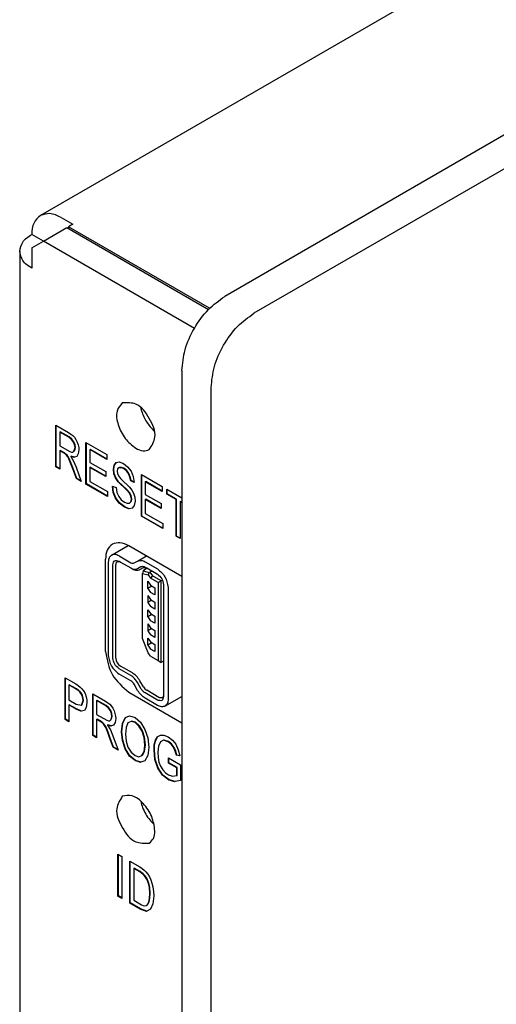
# Model space of a CAD drawing. Units: inches. Extents: x 0 to 25.6, y 0 to 16.
# Drawn here: x 11.5 to 12.3, y 10.9 to 12.7 of the extents above; entities that cross this region are included whole.
import ezdxf

# ---------------------------------------------------------------- set-up
doc = ezdxf.new("R2010")
doc.units = ezdxf.units.IN
doc.header["$MEASUREMENT"] = 0
for name, color, linetype in [('Board', 114, 'Continuous'), ('Metal_back', 152, 'Continuous'), ('Metal_face', 152, 'Continuous')]:
    doc.layers.add(name, color=color, linetype=linetype)

msp = doc.modelspace()

# ---------------------------------------------------------------- linework, layer by layer
at = {"layer": 'Board'}
for p, q in [((11.6194, 11.7354), (11.6498, 11.753)), ((11.6331, 11.734), (11.6546, 11.7216)), ((11.6668, 11.7246), (11.6828, 11.7339)), ((11.6137, 11.7228), (11.6137, 11.5534)), ((11.622, 11.5486), (11.622, 11.718)), ((11.6276, 11.5486), (11.6276, 11.718)), ((11.6331, 11.7244), (11.6359, 11.7228)), ((11.6359, 11.7228), (11.6546, 11.712)), ((11.6605, 11.7211), (11.6668, 11.7246)), ((11.6664, 11.7108), (11.6727, 11.7144)), ((11.6806, 11.7232), (11.7027, 11.7104)), ((11.6546, 11.712), (11.6574, 11.7104)), ((11.6711, 11.709), (11.6775, 11.7126)), ((11.677, 11.7067), (11.6759, 11.702)), ((11.6759, 11.5843), (11.6759, 11.702)), ((11.6759, 11.702), (11.686, 11.6995)), ((11.677, 11.7067), (11.6775, 11.7074)), ((11.677, 11.7067), (11.6881, 11.704)), ((11.6844, 11.7114), (11.6775, 11.7074)), ((11.6806, 11.7136), (11.6833, 11.712)), ((11.6833, 11.712), (11.7027, 11.7008)), ((11.6881, 11.704), (11.686, 11.6995)), ((11.686, 11.6995), (11.6902, 11.6935)), ((11.6881, 11.704), (11.6892, 11.7042)), ((11.693, 11.7064), (11.6892, 11.7042)), ((11.6892, 11.7042), (11.6936, 11.698)), ((11.6936, 11.698), (11.6902, 11.6935)), ((11.7097, 11.6887), (11.6936, 11.698)), ((11.6852, 11.6749), (11.6852, 11.6878)), ((11.6852, 11.6878), (11.6902, 11.6807)), ((11.6927, 11.6792), (11.6852, 11.6749)), ((11.7041, 11.6855), (11.6902, 11.6935)), ((11.6902, 11.6807), (11.6983, 11.676)), ((11.7041, 11.6855), (11.7097, 11.6887)), ((11.7041, 11.6855), (11.7041, 11.5441)), ((11.7119, 11.69), (11.7097, 11.6887)), ((11.7097, 11.5408), (11.7097, 11.6887)), ((11.7139, 11.6815), (11.7139, 11.4822)), ((11.6852, 11.6749), (11.6902, 11.6678)), ((11.6852, 11.662), (11.6852, 11.6492)), ((11.6852, 11.662), (11.6902, 11.655)), ((11.6983, 11.6632), (11.6902, 11.6678)), ((11.6983, 11.676), (11.6983, 11.6632)), ((11.7222, 11.6767), (11.7222, 11.4741)), ((11.6927, 11.6535), (11.6852, 11.6492)), ((11.6852, 11.6492), (11.6902, 11.6421)), ((11.6902, 11.655), (11.6983, 11.6503)), ((11.6983, 11.6503), (11.6983, 11.6374)), ((11.6852, 11.6235), (11.6852, 11.6363)), ((11.6852, 11.6363), (11.6902, 11.6292)), ((11.6927, 11.6278), (11.6852, 11.6235)), ((11.6983, 11.6374), (11.6902, 11.6421)), ((11.6902, 11.6292), (11.6983, 11.6246)), ((11.6983, 11.6246), (11.6983, 11.6117)), ((11.6852, 11.6235), (11.6902, 11.6164)), ((11.6852, 11.6106), (11.6852, 11.5978)), ((11.6852, 11.6106), (11.6902, 11.6035)), ((11.6983, 11.6117), (11.6902, 11.6164)), ((11.6927, 11.6021), (11.6852, 11.5978)), ((11.6852, 11.5978), (11.6902, 11.5907)), ((11.6902, 11.6035), (11.6983, 11.5989)), ((11.6983, 11.586), (11.6902, 11.5907)), ((11.6983, 11.5989), (11.6983, 11.586)), ((11.686, 11.5581), (11.6759, 11.5843)), ((11.6852, 11.572), (11.6852, 11.5849)), ((11.6852, 11.5849), (11.6902, 11.5778)), ((11.6927, 11.5764), (11.6852, 11.572)), ((11.6852, 11.572), (11.6902, 11.565)), ((11.6902, 11.5778), (11.6983, 11.5732)), ((11.6983, 11.5732), (11.6983, 11.5603)), ((11.6902, 11.5521), (11.686, 11.5581)), ((11.6983, 11.5603), (11.6902, 11.565)), ((11.6902, 11.5521), (11.7041, 11.5441)), ((11.7041, 11.5441), (11.7097, 11.5408)), ((11.7139, 11.5433), (11.7097, 11.5408)), ((11.6546, 11.5169), (11.6331, 11.5293)), ((11.6546, 11.5072), (11.6331, 11.5196)), ((11.6574, 11.5217), (11.6359, 11.5341)), ((11.6668, 11.4901), (11.6605, 11.501)), ((11.6727, 11.4936), (11.6664, 11.5045)), ((11.6775, 11.4964), (11.6711, 11.5073)), ((11.7027, 11.4725), (11.6806, 11.4853)), ((11.7055, 11.4774), (11.6833, 11.4902)), ((11.7139, 11.4822), (11.7139, 11.479)), ((11.7027, 11.4629), (11.6806, 11.4757)), ((11.7165, 11.4615), (11.7471, 11.4792))]:
    msp.add_line(p, q, dxfattribs=at)
for centre, radius, start, end in [((11.6443, 11.5486), 0.0167, 180, 240), ((11.646, 11.4931), 0.0166, 28.6069, 58.4692), ((11.692, 11.5043), 0.0166, 208.6069, 238.4692)]:
    msp.add_arc(centre, radius, start, end, dxfattribs=at)
for points in [[(11.6194, 11.7354), (11.6151, 11.7305), (11.6137, 11.7228)], [(11.6331, 11.734), (11.6257, 11.7366), (11.6194, 11.7354)], [(11.622, 11.718), (11.6253, 11.7252), (11.6331, 11.7244)], [(11.6276, 11.718), (11.6282, 11.7213), (11.63, 11.7234)], [(11.63, 11.7234), (11.6327, 11.7239), (11.6359, 11.7228)], [(11.6546, 11.7216), (11.6578, 11.7205), (11.6605, 11.7211)], [(11.6668, 11.7246), (11.6731, 11.7258), (11.6806, 11.7232)], [(11.6727, 11.7144), (11.6763, 11.7151), (11.6806, 11.7136)], [(11.6574, 11.7104), (11.6623, 11.7097), (11.6664, 11.7108)], [(11.6574, 11.7104), (11.6648, 11.7078), (11.6711, 11.709)], [(11.6775, 11.7126), (11.6802, 11.7131), (11.6833, 11.712)], [(11.7027, 11.7104), (11.7165, 11.6959), (11.7222, 11.6767)], [(11.7027, 11.7008), (11.7106, 11.6925), (11.7139, 11.6815)], [(11.6137, 11.5534), (11.6194, 11.5342), (11.6331, 11.5196)], [(11.6331, 11.5293), (11.6253, 11.5376), (11.622, 11.5486)], [(11.6711, 11.5073), (11.6648, 11.5157), (11.6574, 11.5217)], [(11.6664, 11.5045), (11.661, 11.5117), (11.6546, 11.5169)], [(11.6806, 11.4757), (11.6731, 11.4817), (11.6668, 11.4901)], [(11.6806, 11.4853), (11.6763, 11.4888), (11.6727, 11.4936)], [(11.7139, 11.4822), (11.7132, 11.4789), (11.7114, 11.4768)], [(11.7139, 11.479), (11.7106, 11.4718), (11.7027, 11.4725)], [(11.7114, 11.4768), (11.7087, 11.4763), (11.7055, 11.4774)], [(11.7222, 11.4741), (11.7207, 11.4664), (11.7165, 11.4615)], [(11.7165, 11.4615), (11.7102, 11.4603), (11.7027, 11.4629)]]:
    msp.add_spline(points, degree=3, dxfattribs=at)
at = {"layer": 'Metal_back'}
for p, q in [((15.545, 14.6921), (11.4904, 12.3512)), ((11.5279, 12.3475), (11.5491, 12.3353)), ((11.4961, 12.3047), (11.5385, 12.3292)), ((11.5385, 12.3292), (11.7954, 12.1809)), ((11.5491, 12.3353), (11.5414, 12.3308)), ((11.7974, 12.183), (11.5414, 12.3308)), ((11.5414, 12.3308), (11.5414, 12.3275)), ((11.4961, 12.3047), (11.4749, 12.3169)), ((11.4749, 12.2924), (11.4961, 12.3047)), ((11.7699, 12.1466), (11.4961, 12.3047)), ((11.4529, 12.2863), (11.4529, 8.6651)), ((11.4749, 12.2924), (11.4749, 12.2557)), ((11.5187, 11.9712), (11.5416, 11.9579)), ((11.5187, 11.8954), (11.5187, 11.9712)), ((11.5194, 11.8958), (11.5194, 11.9708)), ((11.5257, 11.9586), (11.5264, 11.959)), ((11.542, 11.9492), (11.5257, 11.9586)), ((11.5257, 11.9586), (11.5257, 11.9338)), ((11.5427, 11.9496), (11.5264, 11.959)), ((11.5416, 11.9579), (11.5459, 11.9548)), ((11.542, 11.9492), (11.5427, 11.9496)), ((11.5471, 11.9451), (11.542, 11.9492)), ((11.5478, 11.9455), (11.5427, 11.9496)), ((11.5459, 11.9548), (11.5494, 11.9523)), ((11.5494, 11.9523), (11.5522, 11.949)), ((11.5522, 11.949), (11.5549, 11.9451)), ((11.5257, 11.9338), (11.544, 11.9232)), ((11.5471, 11.9451), (11.5478, 11.9455)), ((11.5506, 11.9403), (11.5471, 11.9451)), ((11.5513, 11.9407), (11.5478, 11.9455)), ((11.5506, 11.9403), (11.5513, 11.9407)), ((11.5526, 11.9352), (11.5506, 11.9403)), ((11.5533, 11.9356), (11.5513, 11.9407)), ((11.5526, 11.9352), (11.5533, 11.9356)), ((11.5533, 11.9302), (11.5526, 11.9352)), ((11.5526, 11.9267), (11.5533, 11.9302)), ((11.554, 11.9306), (11.5533, 11.9356)), ((11.5533, 11.9271), (11.554, 11.9306)), ((11.5533, 11.9302), (11.554, 11.9306)), ((11.5549, 11.9451), (11.5572, 11.9404)), ((11.5572, 11.9404), (11.5588, 11.9355)), ((11.5588, 11.9355), (11.56, 11.9303)), ((11.56, 11.9303), (11.5604, 11.9262)), ((11.5732, 11.9397), (11.611, 11.9178)), ((11.5732, 11.8639), (11.5732, 11.9397)), ((11.5739, 11.8643), (11.5739, 11.9392)), ((11.5257, 11.9247), (11.5264, 11.9251)), ((11.5335, 11.9202), (11.5257, 11.9247)), ((11.5257, 11.9247), (11.5257, 11.8913)), ((11.5342, 11.9206), (11.5264, 11.9251)), ((11.5335, 11.9202), (11.5342, 11.9206)), ((11.5362, 11.9181), (11.5335, 11.9202)), ((11.5369, 11.9185), (11.5342, 11.9206)), ((11.5362, 11.9181), (11.5369, 11.9185)), ((11.5381, 11.9164), (11.5362, 11.9181)), ((11.5388, 11.9168), (11.5369, 11.9185)), ((11.5381, 11.9164), (11.5388, 11.9168)), ((11.5401, 11.9136), (11.5381, 11.9164)), ((11.5408, 11.914), (11.5388, 11.9168)), ((11.5401, 11.9136), (11.5408, 11.914)), ((11.542, 11.9102), (11.5401, 11.9136)), ((11.5427, 11.9106), (11.5408, 11.914)), ((11.542, 11.9102), (11.5427, 11.9106)), ((11.5459, 11.9011), (11.542, 11.9102)), ((11.5466, 11.9015), (11.5427, 11.9106)), ((11.544, 11.9232), (11.5471, 11.9219)), ((11.5455, 11.9144), (11.5463, 11.9148)), ((11.5518, 11.9125), (11.5455, 11.9144)), ((11.5455, 11.9144), (11.5506, 11.9058)), ((11.5525, 11.9129), (11.5463, 11.9148)), ((11.5471, 11.9219), (11.5494, 11.9223)), ((11.5494, 11.9223), (11.5514, 11.924)), ((11.5514, 11.924), (11.5526, 11.9267)), ((11.5514, 11.924), (11.5521, 11.9244)), ((11.5525, 11.9129), (11.5518, 11.9125)), ((11.5521, 11.9244), (11.5533, 11.9271)), ((11.5565, 11.9143), (11.5525, 11.9129)), ((11.5526, 11.9267), (11.5533, 11.9271)), ((11.5592, 11.9189), (11.5565, 11.9143)), ((11.5604, 11.9262), (11.5592, 11.9189)), ((11.5802, 11.9266), (11.5809, 11.927)), ((11.5802, 11.9266), (11.5802, 11.9034)), ((11.611, 11.9088), (11.5802, 11.9266)), ((11.611, 11.9096), (11.5809, 11.927)), ((11.611, 11.9178), (11.611, 11.9088)), ((11.5187, 11.8954), (11.5194, 11.8958)), ((11.5257, 11.8913), (11.5187, 11.8954)), ((11.5257, 11.8922), (11.5194, 11.8958)), ((11.5459, 11.9011), (11.5466, 11.9015)), ((11.5491, 11.892), (11.5459, 11.9011)), ((11.5498, 11.8924), (11.5466, 11.9015)), ((11.5491, 11.892), (11.5498, 11.8924)), ((11.5564, 11.8744), (11.5498, 11.8924)), ((11.5506, 11.9058), (11.5553, 11.8946)), ((11.5553, 11.8946), (11.5646, 11.8688)), ((11.5802, 11.9034), (11.6091, 11.8867)), ((11.5802, 11.8943), (11.5809, 11.8947)), ((11.6091, 11.8777), (11.5802, 11.8943)), ((11.5802, 11.8943), (11.5802, 11.8689)), ((11.6091, 11.8785), (11.5809, 11.8947)), ((11.6231, 11.8911), (11.6243, 11.8983)), ((11.6238, 11.8915), (11.625, 11.8987)), ((11.6243, 11.8983), (11.6278, 11.9031)), ((11.6243, 11.8983), (11.625, 11.8987)), ((11.625, 11.8987), (11.6283, 11.9032)), ((11.6278, 11.9031), (11.6336, 11.9042)), ((11.6328, 11.8939), (11.6305, 11.8919)), ((11.6328, 11.8939), (11.6336, 11.8943)), ((11.6367, 11.8939), (11.6328, 11.8939)), ((11.6336, 11.9042), (11.641, 11.9016)), ((11.6375, 11.8943), (11.6336, 11.8943)), ((11.6367, 11.8939), (11.6375, 11.8943)), ((11.6414, 11.8924), (11.6367, 11.8939)), ((11.6421, 11.8928), (11.6375, 11.8943)), ((11.641, 11.9016), (11.6488, 11.8954)), ((11.6414, 11.8924), (11.6421, 11.8928)), ((11.6465, 11.8883), (11.6414, 11.8924)), ((11.6472, 11.8887), (11.6421, 11.8928)), ((11.6488, 11.8954), (11.6551, 11.8873)), ((11.5557, 11.874), (11.5491, 11.892)), ((11.5557, 11.874), (11.5564, 11.8744)), ((11.5643, 11.8699), (11.5564, 11.8744)), ((11.6091, 11.8867), (11.6091, 11.8777)), ((11.6231, 11.8911), (11.6238, 11.8915)), ((11.6239, 11.8827), (11.6231, 11.8911)), ((11.6246, 11.8831), (11.6238, 11.8915)), ((11.6239, 11.8827), (11.6246, 11.8831)), ((11.6266, 11.8755), (11.6239, 11.8827)), ((11.6273, 11.8759), (11.6246, 11.8831)), ((11.6266, 11.8755), (11.6273, 11.8759)), ((11.6317, 11.868), (11.6266, 11.8755)), ((11.6324, 11.8684), (11.6273, 11.8759)), ((11.6305, 11.8919), (11.6297, 11.8878)), ((11.6297, 11.8878), (11.6301, 11.8831)), ((11.6301, 11.8831), (11.6321, 11.8791)), ((11.6321, 11.8791), (11.6356, 11.8743)), ((11.6465, 11.8883), (11.6472, 11.8887)), ((11.6504, 11.8832), (11.6465, 11.8883)), ((11.6511, 11.8836), (11.6472, 11.8887)), ((11.6504, 11.8832), (11.6511, 11.8836)), ((11.6527, 11.8768), (11.6504, 11.8832)), ((11.6534, 11.8772), (11.6511, 11.8836)), ((11.6527, 11.8768), (11.6534, 11.8772)), ((11.6543, 11.8702), (11.6527, 11.8768)), ((11.655, 11.8706), (11.6534, 11.8772)), ((11.6551, 11.8873), (11.659, 11.8777)), ((11.659, 11.8777), (11.6609, 11.867)), ((11.6738, 11.8816), (11.7116, 11.8598)), ((11.6738, 11.8058), (11.6738, 11.8816)), ((11.6745, 11.8062), (11.6745, 11.8812)), ((11.5646, 11.8688), (11.5557, 11.874)), ((11.5732, 11.8639), (11.5739, 11.8643)), ((11.6122, 11.8414), (11.5732, 11.8639)), ((11.6122, 11.8422), (11.5739, 11.8643)), ((11.5802, 11.8689), (11.6122, 11.8504)), ((11.6223, 11.8491), (11.6212, 11.8605)), ((11.6212, 11.8605), (11.6278, 11.8578)), ((11.623, 11.8495), (11.6219, 11.8602)), ((11.6278, 11.8578), (11.6289, 11.8487)), ((11.6317, 11.868), (11.6324, 11.8684)), ((11.6465, 11.8538), (11.6317, 11.868)), ((11.6472, 11.8542), (11.6324, 11.8684)), ((11.6356, 11.8743), (11.6418, 11.8684)), ((11.6418, 11.8684), (11.6477, 11.8628)), ((11.6477, 11.8628), (11.6523, 11.8584)), ((11.6523, 11.8584), (11.6562, 11.8533)), ((11.6543, 11.8702), (11.655, 11.8706)), ((11.6609, 11.867), (11.6543, 11.8702)), ((11.6608, 11.8678), (11.655, 11.8706)), ((11.6808, 11.8685), (11.6815, 11.8689)), ((11.6808, 11.8685), (11.6808, 11.8453)), ((11.7116, 11.8507), (11.6808, 11.8685)), ((11.7116, 11.8515), (11.6815, 11.8689)), ((11.7116, 11.8598), (11.7116, 11.8507)), ((11.6122, 11.8504), (11.6122, 11.8414)), ((11.6223, 11.8491), (11.623, 11.8495)), ((11.6266, 11.8387), (11.6223, 11.8491)), ((11.6273, 11.8391), (11.623, 11.8495)), ((11.6266, 11.8387), (11.6273, 11.8391)), ((11.6332, 11.8298), (11.6266, 11.8387)), ((11.6339, 11.8302), (11.6273, 11.8391)), ((11.6289, 11.8487), (11.6325, 11.8416)), ((11.6325, 11.8416), (11.6371, 11.8355)), ((11.6465, 11.8538), (11.6472, 11.8542)), ((11.6519, 11.8478), (11.6465, 11.8538)), ((11.6527, 11.8483), (11.6472, 11.8542)), ((11.6519, 11.8478), (11.6527, 11.8483)), ((11.6547, 11.8423), (11.6519, 11.8478)), ((11.6554, 11.8427), (11.6527, 11.8483)), ((11.6547, 11.8423), (11.6554, 11.8427)), ((11.6558, 11.8365), (11.6547, 11.8423)), ((11.6565, 11.837), (11.6554, 11.8427)), ((11.6562, 11.8533), (11.6593, 11.8475)), ((11.6593, 11.8475), (11.6617, 11.8405)), ((11.6617, 11.8405), (11.6625, 11.8333)), ((11.6808, 11.8453), (11.7096, 11.8287)), ((11.7198, 11.855), (11.7471, 11.8392)), ((11.7198, 11.846), (11.7198, 11.855)), ((11.7198, 11.846), (11.7205, 11.8464)), ((11.7369, 11.8361), (11.7198, 11.846)), ((11.7205, 11.8464), (11.7205, 11.8546)), ((11.7376, 11.8365), (11.7205, 11.8464)), ((11.6332, 11.8298), (11.6339, 11.8302)), ((11.643, 11.8225), (11.6332, 11.8298)), ((11.6437, 11.8229), (11.6339, 11.8302)), ((11.6371, 11.8355), (11.643, 11.8315)), ((11.643, 11.8315), (11.6477, 11.8294)), ((11.643, 11.8225), (11.6437, 11.8229)), ((11.6508, 11.8191), (11.643, 11.8225)), ((11.6515, 11.8195), (11.6437, 11.8229)), ((11.6477, 11.8294), (11.6519, 11.8298)), ((11.6519, 11.8298), (11.6547, 11.8321)), ((11.6547, 11.8321), (11.6558, 11.8365)), ((11.6547, 11.8321), (11.6554, 11.8325)), ((11.6554, 11.8325), (11.6565, 11.837)), ((11.6558, 11.8365), (11.6565, 11.837)), ((11.6609, 11.8251), (11.657, 11.8206)), ((11.6573, 11.8209), (11.657, 11.8206)), ((11.6625, 11.8333), (11.6609, 11.8251)), ((11.6808, 11.8363), (11.6815, 11.8367)), ((11.6808, 11.8363), (11.6808, 11.8108)), ((11.7096, 11.8196), (11.6808, 11.8363)), ((11.7096, 11.8204), (11.6815, 11.8367)), ((11.7096, 11.8287), (11.7096, 11.8196)), ((11.7369, 11.8361), (11.7376, 11.8365)), ((11.7369, 11.7694), (11.7369, 11.8361)), ((11.7376, 11.7698), (11.7376, 11.8365)), ((11.7439, 11.8321), (11.7446, 11.8325)), ((11.7439, 11.8321), (11.7439, 11.7653)), ((11.7471, 11.8302), (11.7439, 11.8321)), ((11.7471, 11.831), (11.7446, 11.8325)), ((11.6515, 11.8195), (11.6508, 11.8191)), ((11.657, 11.8206), (11.6515, 11.8195)), ((11.6738, 11.8058), (11.6745, 11.8062)), ((11.7127, 11.7833), (11.6738, 11.8058)), ((11.7127, 11.7842), (11.6745, 11.8062)), ((11.6808, 11.8108), (11.7127, 11.7924)), ((11.7127, 11.7924), (11.7127, 11.7833)), ((11.7369, 11.7694), (11.7376, 11.7698)), ((11.7439, 11.7653), (11.7369, 11.7694)), ((11.7439, 11.7662), (11.7376, 11.7698)), ((11.7471, 11.6968), (11.6511, 11.7522)), ((11.6087, 11.5603), (11.6087, 11.7277)), ((11.5352, 11.5129), (11.5547, 11.5017)), ((11.5352, 11.4372), (11.5352, 11.5129)), ((11.5359, 11.4376), (11.5359, 11.5125)), ((11.5422, 11.4998), (11.5429, 11.5002)), ((11.5422, 11.4998), (11.5422, 11.4727)), ((11.5555, 11.4922), (11.5422, 11.4998)), ((11.5562, 11.4926), (11.5429, 11.5002)), ((11.5547, 11.5017), (11.559, 11.4986)), ((11.5555, 11.4922), (11.5562, 11.4926)), ((11.559, 11.4896), (11.5555, 11.4922)), ((11.5597, 11.49), (11.5562, 11.4926)), ((11.559, 11.4986), (11.5625, 11.496)), ((11.559, 11.4896), (11.5597, 11.49)), ((11.5621, 11.4872), (11.559, 11.4896)), ((11.5628, 11.4876), (11.5597, 11.49)), ((11.5621, 11.4872), (11.5628, 11.4876)), ((11.5641, 11.4844), (11.5621, 11.4872)), ((11.5625, 11.496), (11.5656, 11.4931)), ((11.5648, 11.4848), (11.5628, 11.4876)), ((11.5641, 11.4844), (11.5648, 11.4848)), ((11.566, 11.4804), (11.5641, 11.4844)), ((11.5667, 11.4809), (11.5648, 11.4848)), ((11.5656, 11.4931), (11.5687, 11.489)), ((11.5687, 11.489), (11.5715, 11.4841)), ((11.5715, 11.4841), (11.5734, 11.4784)), ((11.5855, 11.4839), (11.6085, 11.4706)), ((11.5855, 11.4081), (11.5855, 11.4839)), ((11.5862, 11.4085), (11.5862, 11.4835)), ((11.6511, 11.4868), (11.7471, 11.4314)), ((11.5422, 11.4727), (11.5555, 11.465)), ((11.5422, 11.4636), (11.5429, 11.464)), ((11.5562, 11.4564), (11.5429, 11.464)), ((11.5555, 11.465), (11.5648, 11.463)), ((11.5648, 11.463), (11.568, 11.4714)), ((11.5655, 11.4634), (11.5687, 11.4718)), ((11.566, 11.4804), (11.5667, 11.4809)), ((11.5672, 11.4758), (11.566, 11.4804)), ((11.5679, 11.4762), (11.5667, 11.4809)), ((11.5672, 11.4758), (11.5679, 11.4762)), ((11.568, 11.4714), (11.5672, 11.4758)), ((11.5687, 11.4718), (11.5679, 11.4762)), ((11.568, 11.4714), (11.5687, 11.4718)), ((11.5734, 11.4784), (11.5746, 11.4727)), ((11.575, 11.4679), (11.5738, 11.459)), ((11.5746, 11.4727), (11.575, 11.4679)), ((11.5925, 11.4714), (11.5932, 11.4718)), ((11.6089, 11.4619), (11.5925, 11.4714)), ((11.5925, 11.4714), (11.5925, 11.4465)), ((11.6096, 11.4623), (11.5932, 11.4718)), ((11.6085, 11.4706), (11.6128, 11.4676)), ((11.6128, 11.4676), (11.6163, 11.465)), ((11.6163, 11.465), (11.619, 11.4617)), ((11.5422, 11.4636), (11.5422, 11.4331)), ((11.5555, 11.456), (11.5422, 11.4636)), ((11.5555, 11.456), (11.5562, 11.4564)), ((11.5641, 11.4522), (11.5555, 11.456)), ((11.5648, 11.4526), (11.5562, 11.4564)), ((11.5648, 11.4526), (11.5641, 11.4522)), ((11.5648, 11.463), (11.5655, 11.4634)), ((11.5703, 11.4537), (11.5648, 11.4526)), ((11.5738, 11.459), (11.5703, 11.4537)), ((11.5925, 11.4465), (11.6108, 11.4359)), ((11.6089, 11.4619), (11.6096, 11.4623)), ((11.6139, 11.4579), (11.6089, 11.4619)), ((11.6147, 11.4583), (11.6096, 11.4623)), ((11.6139, 11.4579), (11.6147, 11.4583)), ((11.6175, 11.453), (11.6139, 11.4579)), ((11.6182, 11.4534), (11.6147, 11.4583)), ((11.6175, 11.453), (11.6182, 11.4534)), ((11.6194, 11.4479), (11.6175, 11.453)), ((11.6201, 11.4483), (11.6182, 11.4534)), ((11.619, 11.4617), (11.6217, 11.4579)), ((11.6194, 11.4479), (11.6201, 11.4483)), ((11.6202, 11.4429), (11.6194, 11.4479)), ((11.6209, 11.4434), (11.6201, 11.4483)), ((11.6217, 11.4579), (11.6241, 11.4531)), ((11.6241, 11.4531), (11.6256, 11.4483)), ((11.6256, 11.4483), (11.6268, 11.4431)), ((11.5352, 11.4372), (11.5359, 11.4376)), ((11.5422, 11.4331), (11.5352, 11.4372)), ((11.5422, 11.4339), (11.5359, 11.4376)), ((11.5925, 11.4374), (11.5932, 11.4378)), ((11.5925, 11.4374), (11.5925, 11.4041)), ((11.6003, 11.4329), (11.5925, 11.4374)), ((11.601, 11.4333), (11.5932, 11.4378)), ((11.6003, 11.4329), (11.601, 11.4333)), ((11.603, 11.4308), (11.6003, 11.4329)), ((11.6037, 11.4312), (11.601, 11.4333)), ((11.603, 11.4308), (11.6037, 11.4312)), ((11.605, 11.4291), (11.603, 11.4308)), ((11.6057, 11.4295), (11.6037, 11.4312)), ((11.605, 11.4291), (11.6057, 11.4295)), ((11.6069, 11.4263), (11.605, 11.4291)), ((11.6076, 11.4267), (11.6057, 11.4295)), ((11.6108, 11.4359), (11.6139, 11.4347)), ((11.6139, 11.4347), (11.6163, 11.435)), ((11.6163, 11.435), (11.6182, 11.4367)), ((11.6182, 11.4367), (11.6194, 11.4394)), ((11.6182, 11.4367), (11.6189, 11.4371)), ((11.6194, 11.4394), (11.6202, 11.4429)), ((11.6194, 11.4394), (11.6201, 11.4398)), ((11.6201, 11.4398), (11.6209, 11.4434)), ((11.6202, 11.4429), (11.6209, 11.4434)), ((11.626, 11.4317), (11.6233, 11.427)), ((11.6272, 11.4389), (11.626, 11.4317)), ((11.6268, 11.4431), (11.6272, 11.4389)), ((11.6377, 11.4147), (11.6393, 11.4302)), ((11.6384, 11.4151), (11.64, 11.4306)), ((11.6393, 11.4302), (11.6443, 11.4403)), ((11.6393, 11.4302), (11.64, 11.4306)), ((11.64, 11.4306), (11.6451, 11.4407)), ((11.6443, 11.4403), (11.6451, 11.4407)), ((11.6451, 11.4407), (11.6521, 11.4437)), ((11.6494, 11.4312), (11.6459, 11.423)), ((11.6549, 11.4337), (11.6494, 11.4312)), ((11.6521, 11.4437), (11.6623, 11.4407)), ((11.6556, 11.4341), (11.6549, 11.4337)), ((11.6623, 11.4316), (11.6549, 11.4337)), ((11.663, 11.4321), (11.6556, 11.4341)), ((11.6623, 11.4407), (11.672, 11.4322)), ((11.6623, 11.4316), (11.663, 11.4321)), ((11.6693, 11.4253), (11.6623, 11.4316)), ((11.67, 11.4257), (11.663, 11.4321)), ((11.672, 11.4322), (11.6802, 11.419)), ((11.6069, 11.4263), (11.6076, 11.4267)), ((11.6089, 11.4229), (11.6069, 11.4263)), ((11.6096, 11.4233), (11.6076, 11.4267)), ((11.6089, 11.4229), (11.6096, 11.4233)), ((11.6128, 11.4139), (11.6089, 11.4229)), ((11.6135, 11.4143), (11.6096, 11.4233)), ((11.6124, 11.4271), (11.6131, 11.4275)), ((11.6124, 11.4271), (11.6175, 11.4185)), ((11.6186, 11.4252), (11.6124, 11.4271)), ((11.6128, 11.4139), (11.6135, 11.4143)), ((11.6159, 11.4047), (11.6128, 11.4139)), ((11.6193, 11.4256), (11.6131, 11.4275)), ((11.6166, 11.4051), (11.6135, 11.4143)), ((11.6175, 11.4185), (11.6221, 11.4073)), ((11.6193, 11.4256), (11.6186, 11.4252)), ((11.6233, 11.427), (11.6193, 11.4256)), ((11.6377, 11.4147), (11.6384, 11.4151)), ((11.6393, 11.3991), (11.6377, 11.4147)), ((11.64, 11.3995), (11.6384, 11.4151)), ((11.6459, 11.423), (11.6447, 11.4107)), ((11.6447, 11.4107), (11.6459, 11.3981)), ((11.6693, 11.4253), (11.67, 11.4257)), ((11.6751, 11.4163), (11.6693, 11.4253)), ((11.6758, 11.4167), (11.67, 11.4257)), ((11.6751, 11.4163), (11.6758, 11.4167)), ((11.6786, 11.4047), (11.6751, 11.4163)), ((11.6793, 11.4051), (11.6758, 11.4167)), ((11.6802, 11.419), (11.6853, 11.4037)), ((11.5855, 11.4081), (11.5862, 11.4085)), ((11.5925, 11.4041), (11.5855, 11.4081)), ((11.5925, 11.4049), (11.5862, 11.4085)), ((11.6159, 11.4047), (11.6166, 11.4051)), ((11.6225, 11.3868), (11.6159, 11.4047)), ((11.6232, 11.3872), (11.6166, 11.4051)), ((11.6221, 11.4073), (11.6315, 11.3816)), ((11.6393, 11.3991), (11.64, 11.3995)), ((11.6443, 11.3838), (11.6393, 11.3991)), ((11.6451, 11.3842), (11.64, 11.3995)), ((11.6459, 11.3981), (11.6494, 11.3871)), ((11.6786, 11.4047), (11.6793, 11.4051)), ((11.6802, 11.3908), (11.6786, 11.4047)), ((11.6809, 11.3912), (11.6793, 11.4051)), ((11.6853, 11.4037), (11.6872, 11.3867)), ((11.697, 11.3913), (11.6993, 11.3995)), ((11.6977, 11.3917), (11.7, 11.3999)), ((11.6993, 11.3995), (11.7028, 11.406)), ((11.6993, 11.3995), (11.7, 11.3999)), ((11.7, 11.3999), (11.7035, 11.4064)), ((11.7028, 11.406), (11.7035, 11.4064)), ((11.7035, 11.4064), (11.7083, 11.4091)), ((11.7083, 11.3966), (11.7048, 11.389)), ((11.7083, 11.4091), (11.7145, 11.4088)), ((11.7141, 11.3995), (11.7083, 11.3966)), ((11.7148, 11.3999), (11.7141, 11.3995)), ((11.7223, 11.397), (11.7141, 11.3995)), ((11.7145, 11.4088), (11.7223, 11.406)), ((11.723, 11.3974), (11.7148, 11.3999)), ((11.7223, 11.406), (11.7301, 11.3998)), ((11.7223, 11.397), (11.723, 11.3974)), ((11.7277, 11.3927), (11.7223, 11.397)), ((11.7285, 11.3931), (11.723, 11.3974)), ((11.7277, 11.3927), (11.7285, 11.3931)), ((11.732, 11.3868), (11.7277, 11.3927)), ((11.7327, 11.3873), (11.7285, 11.3931)), ((11.7301, 11.3998), (11.7363, 11.3923)), ((11.6225, 11.3868), (11.6232, 11.3872)), ((11.6315, 11.3816), (11.6225, 11.3868)), ((11.6311, 11.3826), (11.6232, 11.3872)), ((11.6443, 11.3838), (11.6451, 11.3842)), ((11.6521, 11.3708), (11.6443, 11.3838)), ((11.6528, 11.3712), (11.6451, 11.3842)), ((11.6494, 11.3871), (11.6549, 11.3777)), ((11.6549, 11.3777), (11.6623, 11.3717)), ((11.6747, 11.3719), (11.6786, 11.3787)), ((11.6755, 11.3723), (11.6793, 11.3791)), ((11.6786, 11.3787), (11.6802, 11.3908)), ((11.6786, 11.3787), (11.6793, 11.3791)), ((11.6793, 11.3791), (11.6809, 11.3912)), ((11.6802, 11.3908), (11.6809, 11.3912)), ((11.6872, 11.3867), (11.6853, 11.372)), ((11.6966, 11.3813), (11.697, 11.3913)), ((11.6966, 11.3813), (11.6973, 11.3817)), ((11.6981, 11.3646), (11.6966, 11.3813)), ((11.697, 11.3913), (11.6977, 11.3917)), ((11.6973, 11.3817), (11.6977, 11.3917)), ((11.6988, 11.365), (11.6973, 11.3817)), ((11.7048, 11.389), (11.7036, 11.3778)), ((11.7036, 11.3778), (11.704, 11.368)), ((11.732, 11.3868), (11.7327, 11.3873)), ((11.7352, 11.38), (11.732, 11.3868)), ((11.7359, 11.3804), (11.7327, 11.3873)), ((11.7352, 11.38), (11.7359, 11.3804)), ((11.7375, 11.3724), (11.7352, 11.38)), ((11.7382, 11.3728), (11.7359, 11.3804)), ((11.7363, 11.3923), (11.7406, 11.3825)), ((11.7406, 11.3825), (11.7437, 11.3711)), ((11.6521, 11.3708), (11.6528, 11.3712)), ((11.6623, 11.3627), (11.6521, 11.3708)), ((11.663, 11.3631), (11.6528, 11.3712)), ((11.6623, 11.3717), (11.6693, 11.3694)), ((11.6623, 11.3627), (11.663, 11.3631)), ((11.672, 11.3593), (11.6623, 11.3627)), ((11.6727, 11.3597), (11.663, 11.3631)), ((11.6693, 11.3694), (11.6747, 11.3719)), ((11.6727, 11.3597), (11.672, 11.3593)), ((11.6802, 11.3625), (11.6727, 11.3597)), ((11.6747, 11.3719), (11.6755, 11.3723)), ((11.6853, 11.372), (11.6802, 11.3625)), ((11.6981, 11.3646), (11.6988, 11.365)), ((11.7036, 11.349), (11.6981, 11.3646)), ((11.7043, 11.3494), (11.6988, 11.365)), ((11.704, 11.368), (11.7055, 11.3597)), ((11.7055, 11.3597), (11.7083, 11.3525)), ((11.7227, 11.3674), (11.7445, 11.3548)), ((11.7227, 11.3583), (11.7227, 11.3674)), ((11.7227, 11.3583), (11.7234, 11.3587)), ((11.7379, 11.3495), (11.7227, 11.3583)), ((11.7234, 11.3587), (11.7234, 11.367)), ((11.7386, 11.35), (11.7234, 11.3587)), ((11.7375, 11.3724), (11.7382, 11.3728)), ((11.7437, 11.3711), (11.7375, 11.3724)), ((11.7436, 11.3716), (11.7382, 11.3728)), ((11.7036, 11.349), (11.7043, 11.3494)), ((11.7122, 11.3361), (11.7036, 11.349)), ((11.7129, 11.3365), (11.7043, 11.3494)), ((11.7083, 11.3525), (11.7125, 11.3461)), ((11.7125, 11.3461), (11.7172, 11.3406)), ((11.7172, 11.3406), (11.7227, 11.3368)), ((11.7379, 11.3495), (11.7386, 11.35)), ((11.7379, 11.3354), (11.7379, 11.3495)), ((11.7386, 11.3358), (11.7386, 11.35)), ((11.7445, 11.3548), (11.7445, 11.3265)), ((11.7122, 11.3361), (11.7129, 11.3365)), ((11.7231, 11.3276), (11.7122, 11.3361)), ((11.7238, 11.328), (11.7129, 11.3365)), ((11.7227, 11.3368), (11.7301, 11.3343)), ((11.7231, 11.3276), (11.7238, 11.328)), ((11.734, 11.3241), (11.7231, 11.3276)), ((11.7347, 11.3245), (11.7238, 11.328)), ((11.7301, 11.3343), (11.7379, 11.3354)), ((11.7347, 11.3245), (11.734, 11.3241)), ((11.7445, 11.3265), (11.7347, 11.3245)), ((11.7379, 11.3354), (11.7386, 11.3358)), ((11.6312, 11.1927), (11.6383, 11.1886)), ((11.6312, 11.1168), (11.6312, 11.1927)), ((11.6319, 11.1172), (11.6319, 11.1923)), ((11.6383, 11.1886), (11.6383, 11.1127)), ((11.6527, 11.1044), (11.6527, 11.1803)), ((11.6527, 11.1803), (11.6707, 11.1699)), ((11.6534, 11.1048), (11.6534, 11.1799)), ((11.6597, 11.1672), (11.6604, 11.1676)), ((11.6597, 11.1672), (11.6597, 11.1094)), ((11.6707, 11.1608), (11.6597, 11.1672)), ((11.6714, 11.1613), (11.6604, 11.1676)), ((11.6707, 11.1699), (11.675, 11.1669)), ((11.6707, 11.1608), (11.6714, 11.1613)), ((11.6738, 11.1585), (11.6707, 11.1608)), ((11.6745, 11.1589), (11.6714, 11.1613)), ((11.675, 11.1669), (11.6789, 11.164)), ((11.6789, 11.164), (11.682, 11.1611)), ((11.682, 11.1611), (11.6855, 11.1568)), ((11.6738, 11.1585), (11.6745, 11.1589)), ((11.6765, 11.1569), (11.6738, 11.1585)), ((11.6772, 11.1573), (11.6745, 11.1589)), ((11.6765, 11.1569), (11.6772, 11.1573)), ((11.6789, 11.1544), (11.6765, 11.1569)), ((11.6796, 11.1548), (11.6772, 11.1573)), ((11.6789, 11.1544), (11.6796, 11.1548)), ((11.6812, 11.1514), (11.6789, 11.1544)), ((11.6819, 11.1518), (11.6796, 11.1548)), ((11.6812, 11.1514), (11.6819, 11.1518)), ((11.6832, 11.148), (11.6812, 11.1514)), ((11.6839, 11.1484), (11.6819, 11.1518)), ((11.6832, 11.148), (11.6839, 11.1484)), ((11.6855, 11.1432), (11.6832, 11.148)), ((11.6862, 11.1436), (11.6839, 11.1484)), ((11.6855, 11.1568), (11.6883, 11.1518)), ((11.6855, 11.1432), (11.6862, 11.1436)), ((11.6871, 11.1378), (11.6855, 11.1432)), ((11.6878, 11.1382), (11.6862, 11.1436)), ((11.6883, 11.1518), (11.691, 11.1463)), ((11.691, 11.1463), (11.6929, 11.1401)), ((11.6871, 11.1378), (11.6878, 11.1382)), ((11.6883, 11.1326), (11.6871, 11.1378)), ((11.689, 11.133), (11.6878, 11.1382)), ((11.6883, 11.1326), (11.689, 11.133)), ((11.689, 11.1219), (11.6883, 11.1326)), ((11.6897, 11.1223), (11.689, 11.133)), ((11.6929, 11.1401), (11.6945, 11.1335)), ((11.6945, 11.1335), (11.6957, 11.1255)), ((11.6957, 11.1255), (11.6961, 11.1173)), ((11.6312, 11.1168), (11.6319, 11.1172)), ((11.6383, 11.1127), (11.6312, 11.1168)), ((11.6383, 11.1135), (11.6319, 11.1172)), ((11.6597, 11.1094), (11.6738, 11.1012)), ((11.6871, 11.106), (11.6883, 11.1127)), ((11.6878, 11.1065), (11.689, 11.1131)), ((11.6883, 11.1127), (11.689, 11.1219)), ((11.6883, 11.1127), (11.689, 11.1131)), ((11.689, 11.1131), (11.6897, 11.1223)), ((11.689, 11.1219), (11.6897, 11.1223)), ((11.6961, 11.1173), (11.6945, 11.1029)), ((11.6527, 11.1044), (11.6534, 11.1048)), ((11.6715, 11.0935), (11.6527, 11.1044)), ((11.6722, 11.0939), (11.6534, 11.1048)), ((11.6715, 11.0935), (11.6722, 11.0939)), ((11.6828, 11.0893), (11.6715, 11.0935)), ((11.6835, 11.0897), (11.6722, 11.0939)), ((11.6738, 11.1012), (11.6769, 11.1)), ((11.6769, 11.1), (11.6797, 11.099)), ((11.6797, 11.099), (11.6824, 11.0997)), ((11.6824, 11.0997), (11.6847, 11.1017)), ((11.6835, 11.0897), (11.6828, 11.0893)), ((11.6902, 11.0935), (11.6835, 11.0897)), ((11.6847, 11.1017), (11.6871, 11.106)), ((11.6847, 11.1017), (11.6854, 11.1021)), ((11.6854, 11.1021), (11.6878, 11.1065)), ((11.6871, 11.106), (11.6878, 11.1065)), ((11.6945, 11.1029), (11.6902, 11.0935))]:
    msp.add_line(p, q, dxfattribs=at)
for points in [[(11.4904, 12.3512), (11.4789, 12.338), (11.4749, 12.3169)], [(11.5279, 12.3475), (11.5076, 12.3546), (11.4904, 12.3512)], [(11.4529, 12.2863), (11.4586, 12.3029), (11.4749, 12.3169)], [(11.4749, 12.2557), (11.4586, 12.2697), (11.4529, 12.2863)], [(11.6391, 12.0115), (11.6296, 11.9965), (11.6316, 11.9723), (11.6444, 11.947), (11.6636, 11.9291)], [(11.6881, 11.9267), (11.6983, 11.9491), (11.6881, 11.9833), (11.6636, 12.0091), (11.6391, 12.0115)], [(11.6726, 12.0026), (11.6732, 11.9997), (11.674, 11.9968), (11.6833, 11.9766), (11.6971, 11.9601)], [(11.6636, 11.9291), (11.6769, 11.9245), (11.6881, 11.9267)], [(11.6211, 11.7552), (11.6119, 11.7446), (11.6087, 11.7277)], [(11.6511, 11.7522), (11.6349, 11.7578), (11.6211, 11.7552)], [(11.6087, 11.5603), (11.6211, 11.5185), (11.6511, 11.4868)], [(11.6391, 11.2979), (11.629, 11.2755), (11.6391, 11.2413), (11.6636, 11.2155), (11.6881, 11.213)], [(11.6983, 11.2355), (11.6924, 11.2611), (11.6769, 11.2848), (11.6569, 11.2986), (11.6391, 11.2979)], [(11.6726, 11.289), (11.676, 11.2775), (11.6816, 11.2658), (11.6889, 11.2552), (11.6971, 11.2465)], [(11.6881, 11.213), (11.6956, 11.2217), (11.6983, 11.2355)]]:
    msp.add_spline(points, degree=3, dxfattribs=at)
at = {"layer": 'Metal_face'}
for p, q in [((15.9007, 14.5578), (11.8249, 12.2046)), ((15.9537, 14.5272), (11.8779, 12.174)), ((11.7471, 12.0699), (11.7471, 8.4242)), ((11.8002, 8.3936), (11.8002, 12.0393))]:
    msp.add_line(p, q, dxfattribs=at)
for points in [[(11.7471, 12.0699), (11.7531, 12.1077), (11.7699, 12.1466), (11.7952, 12.1806), (11.8249, 12.2046)], [(11.8002, 12.0393), (11.8061, 12.0771), (11.8229, 12.116), (11.8482, 12.15), (11.8779, 12.174)]]:
    msp.add_spline(points, degree=3, dxfattribs=at)

doc.saveas('drawing.dxf')
